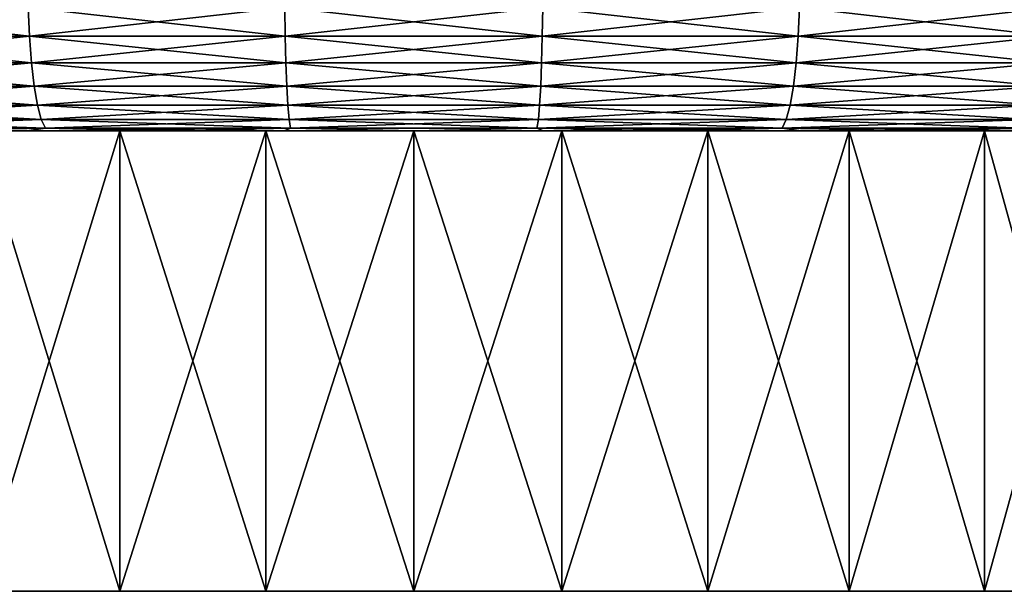
# Model space of a CAD drawing. Units: millimetres. Extents: x -28 to 250, y 0 to 508.
# Drawn here: x 220 to 230, y 160 to 165 of the extents above; entities that cross this region are included whole.
import ezdxf

# ---------------------------------------------------------------- set-up
doc = ezdxf.new("R2010")
doc.units = ezdxf.units.MM
doc.header["$LTSCALE"] = 65.185185
for name, color, linetype in [('438', 7, 'CONTINUOUS'), ('439', 7, 'CONTINUOUS'), ('440', 7, 'CONTINUOUS'), ('448', 7, 'CONTINUOUS'), ('454', 7, 'CONTINUOUS'), ('455', 7, 'CONTINUOUS')]:
    doc.layers.add(name, color=color, linetype=linetype)

msp = doc.modelspace()

# ---------------------------------------------------------------- linework, layer by layer
at = {"layer": '438', "color": 7, "linetype": 'CONTINUOUS', "true_color": 0xc8c8c8}
for points in [[(212.0875, 159.5, -1.4464), (236, 159.5), (212, 159.5), (212.0875, 159.5, -1.4464)], [(212, 159.5), (236, 159.5), (235.9125, 159.5, 1.4464), (212, 159.5)], [(212.0875, 159.5, 1.4464), (212, 159.5), (235.9125, 159.5, 1.4464), (212.0875, 159.5, 1.4464)], [(235.9125, 159.5, -1.4464), (236, 159.5), (212.0875, 159.5, -1.4464), (235.9125, 159.5, -1.4464)], [(212.3487, 159.5, -2.8718), (235.9125, 159.5, -1.4464), (212.0875, 159.5, -1.4464), (212.3487, 159.5, -2.8718)], [(212.3487, 159.5, 2.8718), (212.0875, 159.5, 1.4464), (235.6513, 159.5, 2.8718), (212.3487, 159.5, 2.8718)], [(235.6513, 159.5, 2.8718), (212.0875, 159.5, 1.4464), (235.9125, 159.5, 1.4464), (235.6513, 159.5, 2.8718)], [(235.6513, 159.5, -2.8718), (235.9125, 159.5, -1.4464), (212.3487, 159.5, -2.8718), (235.6513, 159.5, -2.8718)], [(212.7798, 159.5, -4.2553), (235.6513, 159.5, -2.8718), (212.3487, 159.5, -2.8718), (212.7798, 159.5, -4.2553)], [(212.7798, 159.5, 4.2553), (212.3487, 159.5, 2.8718), (235.2202, 159.5, 4.2553), (212.7798, 159.5, 4.2553)], [(235.2202, 159.5, 4.2553), (212.3487, 159.5, 2.8718), (235.6513, 159.5, 2.8718), (235.2202, 159.5, 4.2553)], [(235.2202, 159.5, -4.2553), (235.6513, 159.5, -2.8718), (212.7798, 159.5, -4.2553), (235.2202, 159.5, -4.2553)], [(213.3745, 159.5, -5.5766), (235.2202, 159.5, -4.2553), (212.7798, 159.5, -4.2553), (213.3745, 159.5, -5.5766)], [(213.3745, 159.5, 5.5766), (212.7798, 159.5, 4.2553), (234.6255, 159.5, 5.5766), (213.3745, 159.5, 5.5766)], [(234.6255, 159.5, 5.5766), (212.7798, 159.5, 4.2553), (235.2202, 159.5, 4.2553), (234.6255, 159.5, 5.5766)], [(234.6255, 159.5, -5.5766), (235.2202, 159.5, -4.2553), (213.3745, 159.5, -5.5766), (234.6255, 159.5, -5.5766)], [(214.1242, 159.5, -6.8168), (234.6255, 159.5, -5.5766), (213.3745, 159.5, -5.5766), (214.1242, 159.5, -6.8168)], [(214.1242, 159.5, 6.8168), (213.3745, 159.5, 5.5766), (233.8758, 159.5, 6.8168), (214.1242, 159.5, 6.8168)], [(233.8758, 159.5, 6.8168), (213.3745, 159.5, 5.5766), (234.6255, 159.5, 5.5766), (233.8758, 159.5, 6.8168)], [(233.8758, 159.5, -6.8168), (234.6255, 159.5, -5.5766), (214.1242, 159.5, -6.8168), (233.8758, 159.5, -6.8168)], [(215.0179, 159.5, -7.9575), (233.8758, 159.5, -6.8168), (214.1242, 159.5, -6.8168), (215.0179, 159.5, -7.9575)], [(215.0179, 159.5, 7.9575), (214.1242, 159.5, 6.8168), (232.9821, 159.5, 7.9575), (215.0179, 159.5, 7.9575)], [(232.9821, 159.5, 7.9575), (214.1242, 159.5, 6.8168), (233.8758, 159.5, 6.8168), (232.9821, 159.5, 7.9575)], [(232.9821, 159.5, -7.9575), (233.8758, 159.5, -6.8168), (215.0179, 159.5, -7.9575), (232.9821, 159.5, -7.9575)], [(216.0425, 159.5, -8.9821), (232.9821, 159.5, -7.9575), (215.0179, 159.5, -7.9575), (216.0425, 159.5, -8.9821)], [(216.0425, 159.5, 8.9821), (215.0179, 159.5, 7.9575), (231.9575, 159.5, 8.9821), (216.0425, 159.5, 8.9821)], [(231.9575, 159.5, 8.9821), (215.0179, 159.5, 7.9575), (232.9821, 159.5, 7.9575), (231.9575, 159.5, 8.9821)], [(231.9575, 159.5, -8.9821), (232.9821, 159.5, -7.9575), (216.0425, 159.5, -8.9821), (231.9575, 159.5, -8.9821)], [(217.1832, 159.5, -9.8758), (231.9575, 159.5, -8.9821), (216.0425, 159.5, -8.9821), (217.1832, 159.5, -9.8758)], [(217.1832, 159.5, 9.8758), (216.0425, 159.5, 8.9821), (230.8168, 159.5, 9.8758), (217.1832, 159.5, 9.8758)], [(230.8168, 159.5, 9.8758), (216.0425, 159.5, 8.9821), (231.9575, 159.5, 8.9821), (230.8168, 159.5, 9.8758)], [(230.8168, 159.5, -9.8758), (231.9575, 159.5, -8.9821), (217.1832, 159.5, -9.8758), (230.8168, 159.5, -9.8758)], [(218.4233, 159.5, -10.6255), (230.8168, 159.5, -9.8758), (217.1832, 159.5, -9.8758), (218.4233, 159.5, -10.6255)], [(218.4233, 159.5, 10.6255), (217.1832, 159.5, 9.8758), (229.5767, 159.5, 10.6255), (218.4233, 159.5, 10.6255)], [(229.5767, 159.5, 10.6255), (217.1832, 159.5, 9.8758), (230.8168, 159.5, 9.8758), (229.5767, 159.5, 10.6255)], [(229.5767, 159.5, -10.6255), (230.8168, 159.5, -9.8758), (218.4233, 159.5, -10.6255), (229.5767, 159.5, -10.6255)], [(219.7447, 159.5, -11.2202), (229.5767, 159.5, -10.6255), (218.4233, 159.5, -10.6255), (219.7447, 159.5, -11.2202)], [(219.7447, 159.5, 11.2202), (218.4233, 159.5, 10.6255), (228.2553, 159.5, 11.2202), (219.7447, 159.5, 11.2202)], [(228.2553, 159.5, 11.2202), (218.4233, 159.5, 10.6255), (229.5767, 159.5, 10.6255), (228.2553, 159.5, 11.2202)], [(228.2553, 159.5, -11.2202), (229.5767, 159.5, -10.6255), (219.7447, 159.5, -11.2202), (228.2553, 159.5, -11.2202)], [(221.1282, 159.5, -11.6513), (228.2553, 159.5, -11.2202), (219.7447, 159.5, -11.2202), (221.1282, 159.5, -11.6513)], [(221.1282, 159.5, 11.6513), (219.7447, 159.5, 11.2202), (226.8718, 159.5, 11.6513), (221.1282, 159.5, 11.6513)], [(226.8718, 159.5, 11.6513), (219.7447, 159.5, 11.2202), (228.2553, 159.5, 11.2202), (226.8718, 159.5, 11.6513)], [(226.8718, 159.5, -11.6513), (228.2553, 159.5, -11.2202), (221.1282, 159.5, -11.6513), (226.8718, 159.5, -11.6513)], [(222.5536, 159.5, -11.9125), (226.8718, 159.5, -11.6513), (221.1282, 159.5, -11.6513), (222.5536, 159.5, -11.9125)], [(222.5536, 159.5, 11.9125), (221.1282, 159.5, 11.6513), (225.4464, 159.5, 11.9125), (222.5536, 159.5, 11.9125)], [(225.4464, 159.5, 11.9125), (221.1282, 159.5, 11.6513), (226.8718, 159.5, 11.6513), (225.4464, 159.5, 11.9125)], [(225.4464, 159.5, -11.9125), (226.8718, 159.5, -11.6513), (222.5536, 159.5, -11.9125), (225.4464, 159.5, -11.9125)], [(224, 159.5, -12), (225.4464, 159.5, -11.9125), (222.5536, 159.5, -11.9125), (224, 159.5, -12)], [(224, 159.5, 12), (222.5536, 159.5, 11.9125), (225.4464, 159.5, 11.9125), (224, 159.5, 12)]]:
    msp.add_3dface(points, dxfattribs=at)
at = {"layer": '439', "color": 7, "linetype": 'CONTINUOUS', "true_color": 0xc8c8c8}
for points in [[(219.7447, 159.5, 11.2202), (221.1282, 159.5, 11.6513), (219.7447, 164, 11.2202), (219.7447, 159.5, 11.2202)], [(219.7447, 164, 11.2202), (221.1282, 159.5, 11.6513), (221.1282, 164, 11.6513), (219.7447, 164, 11.2202)], [(221.1282, 159.5, 11.6513), (222.5536, 159.5, 11.9125), (221.1282, 164, 11.6513), (221.1282, 159.5, 11.6513)], [(221.1282, 164, 11.6513), (222.5536, 159.5, 11.9125), (222.5536, 164, 11.9125), (221.1282, 164, 11.6513)], [(222.5536, 159.5, 11.9125), (224, 159.5, 12), (222.5536, 164, 11.9125), (222.5536, 159.5, 11.9125)], [(222.5536, 164, 11.9125), (224, 159.5, 12), (224, 164, 12), (222.5536, 164, 11.9125)], [(224, 159.5, 12), (225.4464, 159.5, 11.9125), (224, 164, 12), (224, 159.5, 12)], [(224, 164, 12), (225.4464, 159.5, 11.9125), (225.4464, 164, 11.9125), (224, 164, 12)], [(225.4464, 159.5, 11.9125), (226.8718, 159.5, 11.6513), (225.4464, 164, 11.9125), (225.4464, 159.5, 11.9125)], [(225.4464, 164, 11.9125), (226.8718, 159.5, 11.6513), (226.8718, 164, 11.6513), (225.4464, 164, 11.9125)], [(226.8718, 159.5, 11.6513), (228.2553, 159.5, 11.2202), (226.8718, 164, 11.6513), (226.8718, 159.5, 11.6513)], [(226.8718, 164, 11.6513), (228.2553, 159.5, 11.2202), (228.2553, 164, 11.2202), (226.8718, 164, 11.6513)], [(228.2553, 159.5, 11.2202), (229.5767, 159.5, 10.6255), (228.2553, 164, 11.2202), (228.2553, 159.5, 11.2202)], [(228.2553, 164, 11.2202), (229.5767, 159.5, 10.6255), (229.5767, 164, 10.6255), (228.2553, 164, 11.2202)], [(229.5767, 159.5, 10.6255), (230.8168, 159.5, 9.8758), (229.5767, 164, 10.6255), (229.5767, 159.5, 10.6255)], [(229.5767, 164, 10.6255), (230.8168, 159.5, 9.8758), (230.8168, 164, 9.8758), (229.5767, 164, 10.6255)]]:
    msp.add_3dface(points, dxfattribs=at)
at = {"layer": '440', "color": 7, "linetype": 'CONTINUOUS', "true_color": 0x646464}
for points in [[(219.7447, 164, 11.2202), (221.1282, 164, 11.6513), (201.5544, 164, 11.0088), (219.7447, 164, 11.2202)], [(221.1282, 164, 11.6513), (222.5536, 164, 11.9125), (201.5544, 164, 11.0088), (221.1282, 164, 11.6513)], [(222.5536, 164, 11.9125), (224, 164, 12), (201.5544, 164, 11.0088), (222.5536, 164, 11.9125)], [(201.5544, 164, 11.0088), (224, 164, 12), (202.1408, 164, 12.1315), (201.5544, 164, 11.0088)], [(202.1408, 164, 12.1315), (224, 164, 12), (245.8592, 164, 12.1315), (202.1408, 164, 12.1315)], [(202.7833, 164, -13.2232), (245.8592, 164, -12.1315), (202.1408, 164, -12.1315), (202.7833, 164, -13.2232)], [(202.1408, 164, -12.1315), (245.8592, 164, -12.1315), (224, 164, -12), (202.1408, 164, -12.1315)], [(219.7447, 164, -11.2202), (202.1408, 164, -12.1315), (221.1282, 164, -11.6513), (219.7447, 164, -11.2202)], [(221.1282, 164, -11.6513), (202.1408, 164, -12.1315), (222.5536, 164, -11.9125), (221.1282, 164, -11.6513)], [(222.5536, 164, -11.9125), (202.1408, 164, -12.1315), (224, 164, -12), (222.5536, 164, -11.9125)], [(202.7833, 164, 13.2232), (202.1408, 164, 12.1315), (245.2167, 164, 13.2232), (202.7833, 164, 13.2232)], [(245.2167, 164, 13.2232), (202.1408, 164, 12.1315), (245.8592, 164, 12.1315), (245.2167, 164, 13.2232)], [(245.2167, 164, -13.2232), (245.8592, 164, -12.1315), (202.7833, 164, -13.2232), (245.2167, 164, -13.2232)], [(203.4803, 164, -14.2808), (245.2167, 164, -13.2232), (202.7833, 164, -13.2232), (203.4803, 164, -14.2808)], [(203.4803, 164, 14.2808), (202.7833, 164, 13.2232), (244.5197, 164, 14.2808), (203.4803, 164, 14.2808)], [(244.5197, 164, 14.2808), (202.7833, 164, 13.2232), (245.2167, 164, 13.2232), (244.5197, 164, 14.2808)], [(244.5197, 164, -14.2808), (245.2167, 164, -13.2232), (203.4803, 164, -14.2808), (244.5197, 164, -14.2808)], [(204.23, 164, -15.3019), (244.5197, 164, -14.2808), (203.4803, 164, -14.2808), (204.23, 164, -15.3019)], [(204.23, 164, 15.3019), (203.4803, 164, 14.2808), (243.77, 164, 15.3019), (204.23, 164, 15.3019)], [(243.77, 164, 15.3019), (203.4803, 164, 14.2808), (244.5197, 164, 14.2808), (243.77, 164, 15.3019)], [(243.77, 164, -15.3019), (244.5197, 164, -14.2808), (204.23, 164, -15.3019), (243.77, 164, -15.3019)], [(205.0304, 164, -16.2836), (243.77, 164, -15.3019), (204.23, 164, -15.3019), (205.0304, 164, -16.2836)], [(205.0304, 164, 16.2836), (204.23, 164, 15.3019), (242.9696, 164, 16.2836), (205.0304, 164, 16.2836)], [(242.9696, 164, 16.2836), (204.23, 164, 15.3019), (243.77, 164, 15.3019), (242.9696, 164, 16.2836)], [(242.9696, 164, -16.2836), (243.77, 164, -15.3019), (205.0304, 164, -16.2836), (242.9696, 164, -16.2836)], [(205.8796, 164, -17.2235), (242.9696, 164, -16.2836), (205.0304, 164, -16.2836), (205.8796, 164, -17.2235)], [(205.8796, 164, 17.2235), (205.0304, 164, 16.2836), (242.1204, 164, 17.2235), (205.8796, 164, 17.2235)], [(242.1204, 164, 17.2235), (205.0304, 164, 16.2836), (242.9696, 164, 16.2836), (242.1204, 164, 17.2235)], [(242.1204, 164, -17.2235), (242.9696, 164, -16.2836), (205.8796, 164, -17.2235), (242.1204, 164, -17.2235)], [(206.7752, 164, -18.1193), (242.1204, 164, -17.2235), (205.8796, 164, -17.2235), (206.7752, 164, -18.1193)], [(206.7752, 164, 18.1193), (205.8796, 164, 17.2235), (241.2248, 164, 18.1193), (206.7752, 164, 18.1193)], [(241.2248, 164, 18.1193), (205.8796, 164, 17.2235), (242.1204, 164, 17.2235), (241.2248, 164, 18.1193)], [(241.2248, 164, -18.1193), (242.1204, 164, -17.2235), (206.7752, 164, -18.1193), (241.2248, 164, -18.1193)], [(207.7151, 164, -18.9685), (241.2248, 164, -18.1193), (206.7752, 164, -18.1193), (207.7151, 164, -18.9685)], [(207.7151, 164, 18.9685), (206.7752, 164, 18.1193), (240.2849, 164, 18.9685), (207.7151, 164, 18.9685)], [(240.2849, 164, 18.9685), (206.7752, 164, 18.1193), (241.2248, 164, 18.1193), (240.2849, 164, 18.9685)], [(240.2849, 164, -18.9685), (241.2248, 164, -18.1193), (207.7151, 164, -18.9685), (240.2849, 164, -18.9685)], [(208.6968, 164, -19.769), (240.2849, 164, -18.9685), (207.7151, 164, -18.9685), (208.6968, 164, -19.769)], [(208.6968, 164, 19.769), (207.7151, 164, 18.9685), (239.3032, 164, 19.769), (208.6968, 164, 19.769)], [(239.3032, 164, 19.769), (207.7151, 164, 18.9685), (240.2849, 164, 18.9685), (239.3032, 164, 19.769)], [(239.3032, 164, -19.769), (240.2849, 164, -18.9685), (208.6968, 164, -19.769), (239.3032, 164, -19.769)], [(209.7178, 164, -20.5187), (239.3032, 164, -19.769), (208.6968, 164, -19.769), (209.7178, 164, -20.5187)], [(209.7177, 164, 20.5187), (208.6968, 164, 19.769), (238.2822, 164, 20.5187), (209.7177, 164, 20.5187)], [(238.2822, 164, 20.5187), (208.6968, 164, 19.769), (239.3032, 164, 19.769), (238.2822, 164, 20.5187)], [(210.7754, 164, 21.2158), (209.7177, 164, 20.5187), (237.2246, 164, 21.2158), (210.7754, 164, 21.2158)], [(237.2246, 164, 21.2158), (209.7177, 164, 20.5187), (238.2822, 164, 20.5187), (237.2246, 164, 21.2158)], [(238.2823, 164, -20.5187), (239.3032, 164, -19.769), (209.7178, 164, -20.5187), (238.2823, 164, -20.5187)], [(210.7754, 164, -21.2158), (238.2823, 164, -20.5187), (209.7178, 164, -20.5187), (210.7754, 164, -21.2158)], [(237.2246, 164, -21.2158), (238.2823, 164, -20.5187), (210.7754, 164, -21.2158), (237.2246, 164, -21.2158)], [(211.867, 164, -21.8584), (237.2246, 164, -21.2158), (210.7754, 164, -21.2158), (211.867, 164, -21.8584)], [(211.867, 164, 21.8584), (210.7754, 164, 21.2158), (236.133, 164, 21.8584), (211.867, 164, 21.8584)], [(236.133, 164, 21.8584), (210.7754, 164, 21.2158), (237.2246, 164, 21.2158), (236.133, 164, 21.8584)], [(236.133, 164, -21.8584), (237.2246, 164, -21.2158), (211.867, 164, -21.8584), (236.133, 164, -21.8584)], [(212.9897, 164, -22.4449), (236.133, 164, -21.8584), (211.867, 164, -21.8584), (212.9897, 164, -22.4449)], [(212.9897, 164, 22.4449), (211.867, 164, 21.8584), (235.0103, 164, 22.4449), (212.9897, 164, 22.4449)], [(235.0103, 164, 22.4449), (211.867, 164, 21.8584), (236.133, 164, 21.8584), (235.0103, 164, 22.4449)], [(235.0103, 164, -22.4449), (236.133, 164, -21.8584), (212.9897, 164, -22.4449), (235.0103, 164, -22.4449)], [(214.1407, 164, -22.9738), (235.0103, 164, -22.4449), (212.9897, 164, -22.4449), (214.1407, 164, -22.9738)], [(214.1407, 164, 22.9738), (212.9897, 164, 22.4449), (233.8593, 164, 22.9738), (214.1407, 164, 22.9738)], [(233.8593, 164, 22.9738), (212.9897, 164, 22.4449), (235.0103, 164, 22.4449), (233.8593, 164, 22.9738)], [(233.8593, 164, -22.9738), (235.0103, 164, -22.4449), (214.1407, 164, -22.9738), (233.8593, 164, -22.9738)], [(215.317, 164, -23.4437), (233.8593, 164, -22.9738), (214.1407, 164, -22.9738), (215.317, 164, -23.4437)], [(215.317, 164, 23.4437), (214.1407, 164, 22.9738), (232.683, 164, 23.4437), (215.317, 164, 23.4437)], [(232.683, 164, 23.4437), (214.1407, 164, 22.9738), (233.8593, 164, 22.9738), (232.683, 164, 23.4437)], [(232.683, 164, -23.4437), (233.8593, 164, -22.9738), (215.317, 164, -23.4437), (232.683, 164, -23.4437)], [(216.5156, 164, -23.8534), (232.683, 164, -23.4437), (215.317, 164, -23.4437), (216.5156, 164, -23.8534)], [(216.5156, 164, 23.8534), (215.317, 164, 23.4437), (231.4844, 164, 23.8534), (216.5156, 164, 23.8534)], [(231.4844, 164, 23.8534), (215.317, 164, 23.4437), (232.683, 164, 23.4437), (231.4844, 164, 23.8534)], [(231.4844, 164, -23.8534), (232.683, 164, -23.4437), (216.5156, 164, -23.8534), (231.4844, 164, -23.8534)], [(217.7334, 164, -24.2019), (231.4844, 164, -23.8534), (216.5156, 164, -23.8534), (217.7334, 164, -24.2019)], [(217.7334, 164, 24.2019), (216.5156, 164, 23.8534), (230.2666, 164, 24.2019), (217.7334, 164, 24.2019)], [(230.2666, 164, 24.2019), (216.5156, 164, 23.8534), (231.4844, 164, 23.8534), (230.2666, 164, 24.2019)], [(230.2666, 164, -24.2019), (231.4844, 164, -23.8534), (217.7334, 164, -24.2019), (230.2666, 164, -24.2019)], [(218.9673, 164, -24.4882), (230.2666, 164, -24.2019), (217.7334, 164, -24.2019), (218.9673, 164, -24.4882)], [(218.9673, 164, 24.4882), (217.7334, 164, 24.2019), (229.0327, 164, 24.4882), (218.9673, 164, 24.4882)], [(229.0327, 164, 24.4882), (217.7334, 164, 24.2019), (230.2666, 164, 24.2019), (229.0327, 164, 24.4882)], [(229.0327, 164, -24.4882), (230.2666, 164, -24.2019), (218.9673, 164, -24.4882), (229.0327, 164, -24.4882)], [(220.2142, 164, -24.7117), (229.0327, 164, -24.4882), (218.9673, 164, -24.4882), (220.2142, 164, -24.7117)], [(220.2142, 164, 24.7117), (218.9673, 164, 24.4882), (227.7858, 164, 24.7117), (220.2142, 164, 24.7117)], [(227.7858, 164, 24.7117), (218.9673, 164, 24.4882), (229.0327, 164, 24.4882), (227.7858, 164, 24.7117)], [(227.7858, 164, -24.7117), (229.0327, 164, -24.4882), (220.2142, 164, -24.7117), (227.7858, 164, -24.7117)], [(221.4707, 164, -24.8717), (227.7858, 164, -24.7117), (220.2142, 164, -24.7117), (221.4707, 164, -24.8717)], [(221.4707, 164, 24.8717), (220.2142, 164, 24.7117), (226.5293, 164, 24.8717), (221.4707, 164, 24.8717)], [(226.5293, 164, 24.8717), (220.2142, 164, 24.7117), (227.7858, 164, 24.7117), (226.5293, 164, 24.8717)], [(226.5293, 164, -24.8717), (227.7858, 164, -24.7117), (221.4707, 164, -24.8717), (226.5293, 164, -24.8717)], [(222.7337, 164, -24.9679), (226.5293, 164, -24.8717), (221.4707, 164, -24.8717), (222.7337, 164, -24.9679)], [(222.7337, 164, 24.9679), (221.4707, 164, 24.8717), (225.2663, 164, 24.9679), (222.7337, 164, 24.9679)], [(225.2663, 164, 24.9679), (221.4707, 164, 24.8717), (226.5293, 164, 24.8717), (225.2663, 164, 24.9679)], [(225.2663, 164, -24.9679), (226.5293, 164, -24.8717), (222.7337, 164, -24.9679), (225.2663, 164, -24.9679)], [(224, 164, -25), (225.2663, 164, -24.9679), (222.7337, 164, -24.9679), (224, 164, -25)], [(224, 164, 25), (222.7337, 164, 24.9679), (225.2663, 164, 24.9679), (224, 164, 25)], [(224, 164, 12), (225.4464, 164, 11.9125), (245.8592, 164, 12.1315), (224, 164, 12)], [(245.8592, 164, -12.1315), (246.4456, 164, -11.0088), (224, 164, -12), (245.8592, 164, -12.1315)], [(224, 164, -12), (246.4456, 164, -11.0088), (225.4464, 164, -11.9125), (224, 164, -12)], [(225.4464, 164, 11.9125), (226.8718, 164, 11.6513), (245.8592, 164, 12.1315), (225.4464, 164, 11.9125)], [(225.4464, 164, -11.9125), (246.4456, 164, -11.0088), (226.8718, 164, -11.6513), (225.4464, 164, -11.9125)], [(226.8718, 164, 11.6513), (228.2553, 164, 11.2202), (245.8592, 164, 12.1315), (226.8718, 164, 11.6513)], [(226.8718, 164, -11.6513), (246.4456, 164, -11.0088), (228.2553, 164, -11.2202), (226.8718, 164, -11.6513)], [(228.2553, 164, 11.2202), (229.5767, 164, 10.6255), (246.4456, 164, 11.0088), (228.2553, 164, 11.2202)], [(245.8592, 164, 12.1315), (228.2553, 164, 11.2202), (246.4456, 164, 11.0088), (245.8592, 164, 12.1315)], [(228.2553, 164, -11.2202), (246.4456, 164, -11.0088), (229.5767, 164, -10.6255), (228.2553, 164, -11.2202)], [(229.5767, 164, 10.6255), (230.8168, 164, 9.8758), (246.4456, 164, 11.0088), (229.5767, 164, 10.6255)], [(246.4456, 164, -11.0088), (246.9744, 164, -9.8577), (229.5767, 164, -10.6255), (246.4456, 164, -11.0088)], [(229.5767, 164, -10.6255), (246.9744, 164, -9.8577), (230.8168, 164, -9.8758), (229.5767, 164, -10.6255)]]:
    msp.add_3dface(points, dxfattribs=at)
at = {"layer": '448', "color": 7, "linetype": 'CONTINUOUS', "true_color": 0xc8c8c8}
for points in [[(221.1282, 159.5, -11.6513), (219.7447, 159.5, -11.2202), (221.1282, 164, -11.6513), (221.1282, 159.5, -11.6513)], [(219.7447, 159.5, -11.2202), (219.7447, 164, -11.2202), (221.1282, 164, -11.6513), (219.7447, 159.5, -11.2202)], [(222.5536, 159.5, -11.9125), (221.1282, 159.5, -11.6513), (222.5536, 164, -11.9125), (222.5536, 159.5, -11.9125)], [(221.1282, 159.5, -11.6513), (221.1282, 164, -11.6513), (222.5536, 164, -11.9125), (221.1282, 159.5, -11.6513)], [(224, 159.5, -12), (222.5536, 159.5, -11.9125), (224, 164, -12), (224, 159.5, -12)], [(222.5536, 159.5, -11.9125), (222.5536, 164, -11.9125), (224, 164, -12), (222.5536, 159.5, -11.9125)], [(225.4464, 159.5, -11.9125), (224, 159.5, -12), (225.4464, 164, -11.9125), (225.4464, 159.5, -11.9125)], [(224, 159.5, -12), (224, 164, -12), (225.4464, 164, -11.9125), (224, 159.5, -12)], [(226.8718, 159.5, -11.6513), (225.4464, 159.5, -11.9125), (226.8718, 164, -11.6513), (226.8718, 159.5, -11.6513)], [(225.4464, 159.5, -11.9125), (225.4464, 164, -11.9125), (226.8718, 164, -11.6513), (225.4464, 159.5, -11.9125)], [(228.2553, 159.5, -11.2202), (226.8718, 159.5, -11.6513), (228.2553, 164, -11.2202), (228.2553, 159.5, -11.2202)], [(226.8718, 159.5, -11.6513), (226.8718, 164, -11.6513), (228.2553, 164, -11.2202), (226.8718, 159.5, -11.6513)], [(229.5767, 159.5, -10.6255), (228.2553, 159.5, -11.2202), (229.5767, 164, -10.6255), (229.5767, 159.5, -10.6255)], [(228.2553, 159.5, -11.2202), (228.2553, 164, -11.2202), (229.5767, 164, -10.6255), (228.2553, 159.5, -11.2202)], [(230.8168, 159.5, -9.8758), (229.5767, 159.5, -10.6255), (230.8168, 164, -9.8758), (230.8168, 159.5, -9.8758)], [(229.5767, 159.5, -10.6255), (229.5767, 164, -10.6255), (230.8168, 164, -9.8758), (229.5767, 159.5, -10.6255)]]:
    msp.add_3dface(points, dxfattribs=at)
at = {"layer": '454', "color": 7, "linetype": 'CONTINUOUS', "true_color": 0x646464}
for points in [[(220.2328, 165.2074, 26.2017), (217.7592, 165.2074, 25.725), (220.2449, 164.9257, 26.1171), (220.2328, 165.2074, 26.2017)], [(220.2449, 164.9257, 26.1171), (217.7592, 165.2074, 25.725), (217.7793, 164.9257, 25.6419), (220.2449, 164.9257, 26.1171)], [(222.7405, 165.2074, 26.4412), (220.2328, 165.2074, 26.2017), (222.7445, 164.9257, 26.3558), (222.7405, 165.2074, 26.4412)], [(222.7445, 164.9257, 26.3558), (220.2328, 165.2074, 26.2017), (220.2449, 164.9257, 26.1171), (222.7445, 164.9257, 26.3558)], [(225.2595, 165.2074, 26.4412), (222.7405, 165.2074, 26.4412), (225.2555, 164.9257, 26.3558), (225.2595, 165.2074, 26.4412)], [(225.2555, 164.9257, 26.3558), (222.7405, 165.2074, 26.4412), (222.7445, 164.9257, 26.3558), (225.2555, 164.9257, 26.3558)], [(227.7551, 164.9257, 26.1171), (225.2595, 165.2074, 26.4412), (225.2555, 164.9257, 26.3558), (227.7551, 164.9257, 26.1171)], [(227.7672, 165.2074, 26.2017), (225.2595, 165.2074, 26.4412), (227.7551, 164.9257, 26.1171), (227.7672, 165.2074, 26.2017)], [(230.2207, 164.9257, 25.6419), (227.7672, 165.2074, 26.2017), (227.7551, 164.9257, 26.1171), (230.2207, 164.9257, 25.6419)], [(230.2408, 165.2074, 25.725), (227.7672, 165.2074, 26.2017), (230.2207, 164.9257, 25.6419), (230.2408, 165.2074, 25.725)], [(220.2449, 164.9257, 26.1171), (217.7793, 164.9257, 25.6419), (220.2647, 164.6662, 25.9797), (220.2449, 164.9257, 26.1171)], [(220.2647, 164.6662, 25.9797), (217.7793, 164.9257, 25.6419), (217.8121, 164.6662, 25.507), (220.2647, 164.6662, 25.9797)], [(222.7445, 164.9257, 26.3558), (220.2449, 164.9257, 26.1171), (222.7511, 164.6662, 26.2171), (222.7445, 164.9257, 26.3558)], [(222.7511, 164.6662, 26.2171), (220.2449, 164.9257, 26.1171), (220.2647, 164.6662, 25.9797), (222.7511, 164.6662, 26.2171)], [(225.2555, 164.9257, 26.3558), (222.7445, 164.9257, 26.3558), (225.2489, 164.6662, 26.2171), (225.2555, 164.9257, 26.3558)], [(225.2489, 164.6662, 26.2171), (222.7445, 164.9257, 26.3558), (222.7511, 164.6662, 26.2171), (225.2489, 164.6662, 26.2171)], [(227.7353, 164.6662, 25.9797), (225.2555, 164.9257, 26.3558), (225.2489, 164.6662, 26.2171), (227.7353, 164.6662, 25.9797)], [(227.7551, 164.9257, 26.1171), (225.2555, 164.9257, 26.3558), (227.7353, 164.6662, 25.9797), (227.7551, 164.9257, 26.1171)], [(230.1879, 164.6662, 25.507), (227.7551, 164.9257, 26.1171), (227.7353, 164.6662, 25.9797), (230.1879, 164.6662, 25.507)], [(230.2207, 164.9257, 25.6419), (227.7551, 164.9257, 26.1171), (230.1879, 164.6662, 25.507), (230.2207, 164.9257, 25.6419)], [(220.2647, 164.6662, 25.9797), (217.8121, 164.6662, 25.507), (220.2913, 164.4387, 25.7948), (220.2647, 164.6662, 25.9797)], [(220.2913, 164.4387, 25.7948), (217.8121, 164.6662, 25.507), (217.8561, 164.4387, 25.3254), (220.2913, 164.4387, 25.7948)], [(222.7511, 164.6662, 26.2171), (220.2647, 164.6662, 25.9797), (222.76, 164.4387, 26.0305), (222.7511, 164.6662, 26.2171)], [(222.76, 164.4387, 26.0305), (220.2647, 164.6662, 25.9797), (220.2913, 164.4387, 25.7948), (222.76, 164.4387, 26.0305)], [(225.2489, 164.6662, 26.2171), (222.7511, 164.6662, 26.2171), (225.24, 164.4387, 26.0305), (225.2489, 164.6662, 26.2171)], [(225.24, 164.4387, 26.0305), (222.7511, 164.6662, 26.2171), (222.76, 164.4387, 26.0305), (225.24, 164.4387, 26.0305)], [(227.7087, 164.4387, 25.7948), (225.2489, 164.6662, 26.2171), (225.24, 164.4387, 26.0305), (227.7087, 164.4387, 25.7948)], [(227.7353, 164.6662, 25.9797), (225.2489, 164.6662, 26.2171), (227.7087, 164.4387, 25.7948), (227.7353, 164.6662, 25.9797)], [(230.1439, 164.4387, 25.3254), (227.7353, 164.6662, 25.9797), (227.7087, 164.4387, 25.7948), (230.1439, 164.4387, 25.3254)], [(230.1879, 164.6662, 25.507), (227.7353, 164.6662, 25.9797), (230.1439, 164.4387, 25.3254), (230.1879, 164.6662, 25.507)], [(220.2913, 164.4387, 25.7948), (217.8561, 164.4387, 25.3254), (220.3237, 164.2521, 25.5694), (220.2913, 164.4387, 25.7948)], [(220.3237, 164.2521, 25.5694), (217.8561, 164.4387, 25.3254), (217.9098, 164.2521, 25.1042), (220.3237, 164.2521, 25.5694)], [(222.76, 164.4387, 26.0305), (220.2913, 164.4387, 25.7948), (222.7708, 164.2521, 25.8031), (222.76, 164.4387, 26.0305)], [(222.7708, 164.2521, 25.8031), (220.2913, 164.4387, 25.7948), (220.3237, 164.2521, 25.5694), (222.7708, 164.2521, 25.8031)], [(225.24, 164.4387, 26.0305), (222.76, 164.4387, 26.0305), (225.2292, 164.2521, 25.8031), (225.24, 164.4387, 26.0305)], [(225.2292, 164.2521, 25.8031), (222.76, 164.4387, 26.0305), (222.7708, 164.2521, 25.8031), (225.2292, 164.2521, 25.8031)], [(227.6763, 164.2521, 25.5694), (225.24, 164.4387, 26.0305), (225.2292, 164.2521, 25.8031), (227.6763, 164.2521, 25.5694)], [(227.7087, 164.4387, 25.7948), (225.24, 164.4387, 26.0305), (227.6763, 164.2521, 25.5694), (227.7087, 164.4387, 25.7948)], [(230.0902, 164.2521, 25.1042), (227.7087, 164.4387, 25.7948), (227.6763, 164.2521, 25.5694), (230.0902, 164.2521, 25.1042)], [(230.1439, 164.4387, 25.3254), (227.7087, 164.4387, 25.7948), (230.0902, 164.2521, 25.1042), (230.1439, 164.4387, 25.3254)], [(220.3237, 164.2521, 25.5694), (217.9098, 164.2521, 25.1042), (220.3606, 164.1136, 25.3124), (220.3237, 164.2521, 25.5694)], [(220.3606, 164.1136, 25.3124), (217.9098, 164.2521, 25.1042), (217.971, 164.1136, 24.8518), (220.3606, 164.1136, 25.3124)], [(222.7708, 164.2521, 25.8031), (220.3237, 164.2521, 25.5694), (222.7832, 164.1136, 25.5437), (222.7708, 164.2521, 25.8031)], [(222.7832, 164.1136, 25.5437), (220.3237, 164.2521, 25.5694), (220.3606, 164.1136, 25.3124), (222.7832, 164.1136, 25.5437)], [(225.2292, 164.2521, 25.8031), (222.7708, 164.2521, 25.8031), (225.2168, 164.1136, 25.5437), (225.2292, 164.2521, 25.8031)], [(225.2168, 164.1136, 25.5437), (222.7708, 164.2521, 25.8031), (222.7832, 164.1136, 25.5437), (225.2168, 164.1136, 25.5437)], [(227.6394, 164.1136, 25.3124), (225.2292, 164.2521, 25.8031), (225.2168, 164.1136, 25.5437), (227.6394, 164.1136, 25.3124)], [(227.6763, 164.2521, 25.5694), (225.2292, 164.2521, 25.8031), (227.6394, 164.1136, 25.3124), (227.6763, 164.2521, 25.5694)], [(230.029, 164.1136, 24.8518), (227.6763, 164.2521, 25.5694), (227.6394, 164.1136, 25.3124), (230.029, 164.1136, 24.8518)], [(230.0902, 164.2521, 25.1042), (227.6763, 164.2521, 25.5694), (230.029, 164.1136, 24.8518), (230.0902, 164.2521, 25.1042)], [(220.3606, 164.1136, 25.3124), (217.971, 164.1136, 24.8518), (220.4007, 164.0285, 25.0335), (220.3606, 164.1136, 25.3124)], [(220.4007, 164.0285, 25.0335), (217.971, 164.1136, 24.8518), (218.0374, 164.0285, 24.578), (220.4007, 164.0285, 25.0335)], [(218.9673, 164, 24.4882), (220.2142, 164, 24.7117), (218.0374, 164.0285, 24.578), (218.9673, 164, 24.4882)], [(220.2142, 164, 24.7117), (220.4007, 164.0285, 25.0335), (218.0374, 164.0285, 24.578), (220.2142, 164, 24.7117)], [(220.2142, 164, 24.7117), (221.4707, 164, 24.8717), (220.4007, 164.0285, 25.0335), (220.2142, 164, 24.7117)], [(222.7832, 164.1136, 25.5437), (220.3606, 164.1136, 25.3124), (222.7966, 164.0285, 25.2623), (222.7832, 164.1136, 25.5437)], [(222.7966, 164.0285, 25.2623), (220.3606, 164.1136, 25.3124), (220.4007, 164.0285, 25.0335), (222.7966, 164.0285, 25.2623)], [(221.4707, 164, 24.8717), (222.7337, 164, 24.9679), (220.4007, 164.0285, 25.0335), (221.4707, 164, 24.8717)], [(222.7337, 164, 24.9679), (222.7966, 164.0285, 25.2623), (220.4007, 164.0285, 25.0335), (222.7337, 164, 24.9679)], [(222.7337, 164, 24.9679), (224, 164, 25), (222.7966, 164.0285, 25.2623), (222.7337, 164, 24.9679)], [(225.2168, 164.1136, 25.5437), (222.7832, 164.1136, 25.5437), (225.2034, 164.0285, 25.2623), (225.2168, 164.1136, 25.5437)], [(225.2034, 164.0285, 25.2623), (222.7832, 164.1136, 25.5437), (222.7966, 164.0285, 25.2623), (225.2034, 164.0285, 25.2623)], [(224, 164, 25), (225.2034, 164.0285, 25.2623), (222.7966, 164.0285, 25.2623), (224, 164, 25)], [(224, 164, 25), (225.2663, 164, 24.9679), (225.2034, 164.0285, 25.2623), (224, 164, 25)], [(227.5993, 164.0285, 25.0335), (225.2168, 164.1136, 25.5437), (225.2034, 164.0285, 25.2623), (227.5993, 164.0285, 25.0335)], [(225.2663, 164, 24.9679), (226.5293, 164, 24.8717), (225.2034, 164.0285, 25.2623), (225.2663, 164, 24.9679)], [(226.5293, 164, 24.8717), (227.5993, 164.0285, 25.0335), (225.2034, 164.0285, 25.2623), (226.5293, 164, 24.8717)], [(227.6394, 164.1136, 25.3124), (225.2168, 164.1136, 25.5437), (227.5993, 164.0285, 25.0335), (227.6394, 164.1136, 25.3124)], [(226.5293, 164, 24.8717), (227.7858, 164, 24.7117), (227.5993, 164.0285, 25.0335), (226.5293, 164, 24.8717)], [(229.9626, 164.0285, 24.578), (227.6394, 164.1136, 25.3124), (227.5993, 164.0285, 25.0335), (229.9626, 164.0285, 24.578)], [(227.7858, 164, 24.7117), (229.0327, 164, 24.4882), (227.5993, 164.0285, 25.0335), (227.7858, 164, 24.7117)], [(229.0327, 164, 24.4882), (229.9626, 164.0285, 24.578), (227.5993, 164.0285, 25.0335), (229.0327, 164, 24.4882)], [(230.029, 164.1136, 24.8518), (227.6394, 164.1136, 25.3124), (229.9626, 164.0285, 24.578), (230.029, 164.1136, 24.8518)], [(229.0327, 164, 24.4882), (230.2666, 164, 24.2019), (229.9626, 164.0285, 24.578), (229.0327, 164, 24.4882)]]:
    msp.add_3dface(points, dxfattribs=at)
at = {"layer": '455', "color": 7, "linetype": 'CONTINUOUS', "true_color": 0x646464}
for points in [[(217.7592, 165.2074, -25.725), (220.2328, 165.2074, -26.2017), (217.7793, 164.9257, -25.6419), (217.7592, 165.2074, -25.725)], [(217.7793, 164.9257, -25.6419), (220.2328, 165.2074, -26.2017), (220.2449, 164.9257, -26.1171), (217.7793, 164.9257, -25.6419)], [(220.2328, 165.2074, -26.2017), (222.7405, 165.2074, -26.4412), (220.2449, 164.9257, -26.1171), (220.2328, 165.2074, -26.2017)], [(220.2449, 164.9257, -26.1171), (222.7405, 165.2074, -26.4412), (222.7445, 164.9257, -26.3558), (220.2449, 164.9257, -26.1171)], [(222.7405, 165.2074, -26.4412), (225.2595, 165.2074, -26.4412), (222.7445, 164.9257, -26.3558), (222.7405, 165.2074, -26.4412)], [(222.7445, 164.9257, -26.3558), (225.2595, 165.2074, -26.4412), (225.2555, 164.9257, -26.3558), (222.7445, 164.9257, -26.3558)], [(225.2595, 165.2074, -26.4412), (227.7672, 165.2074, -26.2017), (225.2555, 164.9257, -26.3558), (225.2595, 165.2074, -26.4412)], [(225.2555, 164.9257, -26.3558), (227.7672, 165.2074, -26.2017), (227.7551, 164.9257, -26.1171), (225.2555, 164.9257, -26.3558)], [(227.7672, 165.2074, -26.2017), (230.2408, 165.2074, -25.725), (227.7551, 164.9257, -26.1171), (227.7672, 165.2074, -26.2017)], [(227.7551, 164.9257, -26.1171), (230.2408, 165.2074, -25.725), (230.2207, 164.9257, -25.6419), (227.7551, 164.9257, -26.1171)], [(217.7793, 164.9257, -25.6419), (220.2449, 164.9257, -26.1171), (217.8121, 164.6662, -25.507), (217.7793, 164.9257, -25.6419)], [(217.8121, 164.6662, -25.507), (220.2449, 164.9257, -26.1171), (220.2647, 164.6662, -25.9797), (217.8121, 164.6662, -25.507)], [(220.2449, 164.9257, -26.1171), (222.7445, 164.9257, -26.3558), (220.2647, 164.6662, -25.9797), (220.2449, 164.9257, -26.1171)], [(220.2647, 164.6662, -25.9797), (222.7445, 164.9257, -26.3558), (222.7511, 164.6662, -26.2171), (220.2647, 164.6662, -25.9797)], [(222.7445, 164.9257, -26.3558), (225.2555, 164.9257, -26.3558), (222.7511, 164.6662, -26.2171), (222.7445, 164.9257, -26.3558)], [(222.7511, 164.6662, -26.2171), (225.2555, 164.9257, -26.3558), (225.2489, 164.6662, -26.2171), (222.7511, 164.6662, -26.2171)], [(225.2555, 164.9257, -26.3558), (227.7551, 164.9257, -26.1171), (225.2489, 164.6662, -26.2171), (225.2555, 164.9257, -26.3558)], [(225.2489, 164.6662, -26.2171), (227.7551, 164.9257, -26.1171), (227.7353, 164.6662, -25.9797), (225.2489, 164.6662, -26.2171)], [(227.7551, 164.9257, -26.1171), (230.2207, 164.9257, -25.6419), (227.7353, 164.6662, -25.9797), (227.7551, 164.9257, -26.1171)], [(227.7353, 164.6662, -25.9797), (230.2207, 164.9257, -25.6419), (230.1879, 164.6662, -25.507), (227.7353, 164.6662, -25.9797)], [(217.8121, 164.6662, -25.507), (220.2647, 164.6662, -25.9797), (217.8561, 164.4387, -25.3254), (217.8121, 164.6662, -25.507)], [(217.8561, 164.4387, -25.3254), (220.2647, 164.6662, -25.9797), (220.2913, 164.4387, -25.7948), (217.8561, 164.4387, -25.3254)], [(220.2647, 164.6662, -25.9797), (222.7511, 164.6662, -26.2171), (220.2913, 164.4387, -25.7948), (220.2647, 164.6662, -25.9797)], [(220.2913, 164.4387, -25.7948), (222.7511, 164.6662, -26.2171), (222.76, 164.4387, -26.0305), (220.2913, 164.4387, -25.7948)], [(222.7511, 164.6662, -26.2171), (225.2489, 164.6662, -26.2171), (222.76, 164.4387, -26.0305), (222.7511, 164.6662, -26.2171)], [(222.76, 164.4387, -26.0305), (225.2489, 164.6662, -26.2171), (225.24, 164.4387, -26.0305), (222.76, 164.4387, -26.0305)], [(225.2489, 164.6662, -26.2171), (227.7353, 164.6662, -25.9797), (225.24, 164.4387, -26.0305), (225.2489, 164.6662, -26.2171)], [(225.24, 164.4387, -26.0305), (227.7353, 164.6662, -25.9797), (227.7087, 164.4387, -25.7948), (225.24, 164.4387, -26.0305)], [(227.7353, 164.6662, -25.9797), (230.1879, 164.6662, -25.507), (227.7087, 164.4387, -25.7948), (227.7353, 164.6662, -25.9797)], [(227.7087, 164.4387, -25.7948), (230.1879, 164.6662, -25.507), (230.1439, 164.4387, -25.3254), (227.7087, 164.4387, -25.7948)], [(217.8561, 164.4387, -25.3254), (220.2913, 164.4387, -25.7948), (217.9098, 164.2521, -25.1042), (217.8561, 164.4387, -25.3254)], [(217.9098, 164.2521, -25.1042), (220.2913, 164.4387, -25.7948), (220.3237, 164.2521, -25.5694), (217.9098, 164.2521, -25.1042)], [(220.2913, 164.4387, -25.7948), (222.76, 164.4387, -26.0305), (220.3237, 164.2521, -25.5694), (220.2913, 164.4387, -25.7948)], [(220.3237, 164.2521, -25.5694), (222.76, 164.4387, -26.0305), (222.7708, 164.2521, -25.8031), (220.3237, 164.2521, -25.5694)], [(222.76, 164.4387, -26.0305), (225.24, 164.4387, -26.0305), (222.7708, 164.2521, -25.8031), (222.76, 164.4387, -26.0305)], [(222.7708, 164.2521, -25.8031), (225.24, 164.4387, -26.0305), (225.2292, 164.2521, -25.8031), (222.7708, 164.2521, -25.8031)], [(225.24, 164.4387, -26.0305), (227.7087, 164.4387, -25.7948), (225.2292, 164.2521, -25.8031), (225.24, 164.4387, -26.0305)], [(225.2292, 164.2521, -25.8031), (227.7087, 164.4387, -25.7948), (227.6763, 164.2521, -25.5694), (225.2292, 164.2521, -25.8031)], [(227.7087, 164.4387, -25.7948), (230.1439, 164.4387, -25.3254), (227.6763, 164.2521, -25.5694), (227.7087, 164.4387, -25.7948)], [(227.6763, 164.2521, -25.5694), (230.1439, 164.4387, -25.3254), (230.0902, 164.2521, -25.1042), (227.6763, 164.2521, -25.5694)], [(217.9098, 164.2521, -25.1042), (220.3237, 164.2521, -25.5694), (217.971, 164.1136, -24.8518), (217.9098, 164.2521, -25.1042)], [(217.971, 164.1136, -24.8518), (220.3237, 164.2521, -25.5694), (220.3606, 164.1136, -25.3124), (217.971, 164.1136, -24.8518)], [(220.3237, 164.2521, -25.5694), (222.7708, 164.2521, -25.8031), (220.3606, 164.1136, -25.3124), (220.3237, 164.2521, -25.5694)], [(220.3606, 164.1136, -25.3124), (222.7708, 164.2521, -25.8031), (222.7832, 164.1136, -25.5437), (220.3606, 164.1136, -25.3124)], [(222.7708, 164.2521, -25.8031), (225.2292, 164.2521, -25.8031), (222.7832, 164.1136, -25.5437), (222.7708, 164.2521, -25.8031)], [(222.7832, 164.1136, -25.5437), (225.2292, 164.2521, -25.8031), (225.2168, 164.1136, -25.5437), (222.7832, 164.1136, -25.5437)], [(225.2292, 164.2521, -25.8031), (227.6763, 164.2521, -25.5694), (225.2168, 164.1136, -25.5437), (225.2292, 164.2521, -25.8031)], [(225.2168, 164.1136, -25.5437), (227.6763, 164.2521, -25.5694), (227.6394, 164.1136, -25.3124), (225.2168, 164.1136, -25.5437)], [(227.6763, 164.2521, -25.5694), (230.0902, 164.2521, -25.1042), (227.6394, 164.1136, -25.3124), (227.6763, 164.2521, -25.5694)], [(227.6394, 164.1136, -25.3124), (230.0902, 164.2521, -25.1042), (230.029, 164.1136, -24.8518), (227.6394, 164.1136, -25.3124)], [(217.971, 164.1136, -24.8518), (220.3606, 164.1136, -25.3124), (218.0374, 164.0285, -24.578), (217.971, 164.1136, -24.8518)], [(218.0374, 164.0285, -24.578), (220.3606, 164.1136, -25.3124), (220.4007, 164.0285, -25.0335), (218.0374, 164.0285, -24.578)], [(218.9673, 164, -24.4882), (218.0374, 164.0285, -24.578), (220.4007, 164.0285, -25.0335), (218.9673, 164, -24.4882)], [(220.2142, 164, -24.7117), (218.9673, 164, -24.4882), (220.4007, 164.0285, -25.0335), (220.2142, 164, -24.7117)], [(221.4707, 164, -24.8717), (220.2142, 164, -24.7117), (220.4007, 164.0285, -25.0335), (221.4707, 164, -24.8717)], [(220.3606, 164.1136, -25.3124), (222.7832, 164.1136, -25.5437), (220.4007, 164.0285, -25.0335), (220.3606, 164.1136, -25.3124)], [(220.4007, 164.0285, -25.0335), (222.7832, 164.1136, -25.5437), (222.7966, 164.0285, -25.2623), (220.4007, 164.0285, -25.0335)], [(221.4707, 164, -24.8717), (220.4007, 164.0285, -25.0335), (222.7966, 164.0285, -25.2623), (221.4707, 164, -24.8717)], [(222.7337, 164, -24.9679), (221.4707, 164, -24.8717), (222.7966, 164.0285, -25.2623), (222.7337, 164, -24.9679)], [(224, 164, -25), (222.7337, 164, -24.9679), (222.7966, 164.0285, -25.2623), (224, 164, -25)], [(222.7832, 164.1136, -25.5437), (225.2168, 164.1136, -25.5437), (222.7966, 164.0285, -25.2623), (222.7832, 164.1136, -25.5437)], [(222.7966, 164.0285, -25.2623), (225.2168, 164.1136, -25.5437), (225.2034, 164.0285, -25.2623), (222.7966, 164.0285, -25.2623)], [(224, 164, -25), (222.7966, 164.0285, -25.2623), (225.2034, 164.0285, -25.2623), (224, 164, -25)], [(225.2663, 164, -24.9679), (224, 164, -25), (225.2034, 164.0285, -25.2623), (225.2663, 164, -24.9679)], [(225.2168, 164.1136, -25.5437), (227.6394, 164.1136, -25.3124), (225.2034, 164.0285, -25.2623), (225.2168, 164.1136, -25.5437)], [(225.2034, 164.0285, -25.2623), (227.6394, 164.1136, -25.3124), (227.5993, 164.0285, -25.0335), (225.2034, 164.0285, -25.2623)], [(225.2663, 164, -24.9679), (225.2034, 164.0285, -25.2623), (227.5993, 164.0285, -25.0335), (225.2663, 164, -24.9679)], [(226.5293, 164, -24.8717), (225.2663, 164, -24.9679), (227.5993, 164.0285, -25.0335), (226.5293, 164, -24.8717)], [(227.7858, 164, -24.7117), (226.5293, 164, -24.8717), (227.5993, 164.0285, -25.0335), (227.7858, 164, -24.7117)], [(227.6394, 164.1136, -25.3124), (230.029, 164.1136, -24.8518), (227.5993, 164.0285, -25.0335), (227.6394, 164.1136, -25.3124)], [(227.5993, 164.0285, -25.0335), (230.029, 164.1136, -24.8518), (229.9626, 164.0285, -24.578), (227.5993, 164.0285, -25.0335)], [(227.7858, 164, -24.7117), (227.5993, 164.0285, -25.0335), (229.9626, 164.0285, -24.578), (227.7858, 164, -24.7117)], [(229.0327, 164, -24.4882), (227.7858, 164, -24.7117), (229.9626, 164.0285, -24.578), (229.0327, 164, -24.4882)], [(230.2666, 164, -24.2019), (229.0327, 164, -24.4882), (229.9626, 164.0285, -24.578), (230.2666, 164, -24.2019)]]:
    msp.add_3dface(points, dxfattribs=at)

doc.saveas('drawing.dxf')
